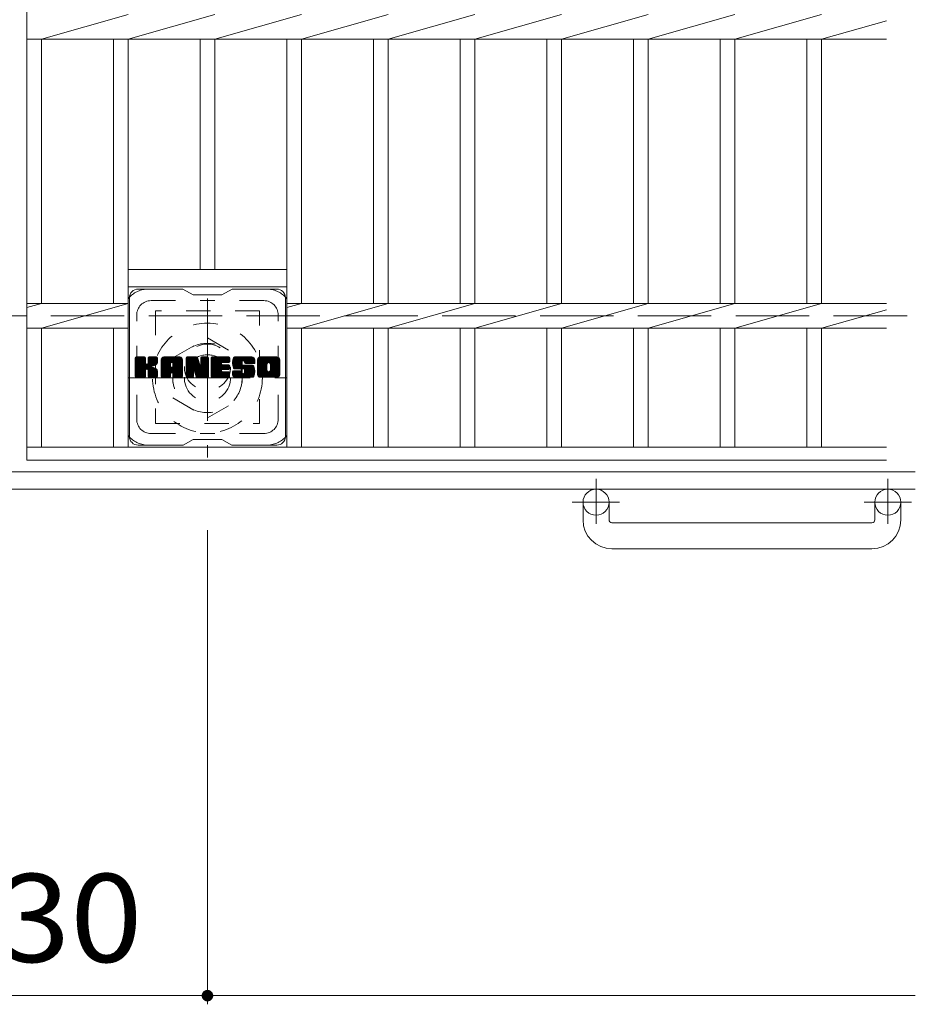
# Model space of a CAD drawing. Units: millimetres. Extents: x -1754 to 1924, y -1354 to 1367.
# Drawn here: x -225 to 85, y 580 to 920 of the extents above; entities that cross this region are included whole.
import ezdxf

# ---------------------------------------------------------------- set-up
doc = ezdxf.new("R2010")
doc.units = ezdxf.units.MM
doc.header["$LTSCALE"] = 10
for name, pattern in [('JWW_CENTER1', [6.773333, 4.233333, -0.846667, 0.846667, -0.846667]), ('JWW_DASHED1', [1.693333, 0.846667, -0.846667]), ('JWW_DASHED3', [3.386667, 2.54, -0.846667])]:
    doc.linetypes.add(name, pattern=pattern)
for name, color, linetype in [('C-1', 7, 'Continuous'), ('C-2', 7, 'Continuous'), ('C-3', 7, 'Continuous'), ('C-4', 7, 'Continuous'), ('C-7', 7, 'Continuous')]:
    doc.layers.add(name, color=color, linetype=linetype)
doc.styles.add('ＭＳ ゴシック', font='txt', dxfattribs={"height": 1})

msp = doc.modelspace()

# ---------------------------------------------------------------- linework, layer by layer
at = {"layer": 'C-1', "color": 2, "linetype": 'JWW_CENTER1', "lineweight": 9}
for p, q in [((-159.52, 823.95), (-159.52, 768.95)), ((-187.02, 796.45), (-132.02, 796.45)), ((-25.02, 761.56), (-25.02, 745.96)), ((75.98, 761.56), (75.98, 745.96)), ((-16.85, 753.45), (-33.26, 753.45)), ((84.15, 753.45), (67.74, 753.45))]:
    msp.add_line(p, q, dxfattribs=at)
at = {"layer": 'C-1', "color": 2, "linetype": 'JWW_DASHED3', "lineweight": 9}
msp.add_line((-1534.52, 817.95), (85.48, 817.95), dxfattribs=at)
at = {"layer": 'C-1', "color": 2, "linetype": 'JWW_DASHED1', "lineweight": 9}
for p, q in [((-171.52, 803.38), (-159.52, 810.31)), ((-159.52, 810.31), (-147.52, 803.38)), ((-171.52, 803.38), (-171.52, 789.52)), ((-147.52, 803.38), (-147.52, 789.52)), ((-171.52, 789.52), (-159.52, 782.6)), ((-159.52, 782.6), (-147.52, 789.52))]:
    msp.add_line(p, q, dxfattribs=at)
at = {"layer": 'C-1', "color": 2, "linetype": 'Continuous', "lineweight": 9}
for p, q in [((85.48, 763.95), (-1534.52, 763.95)), ((85.48, 757.95), (-1534.52, 757.95)), ((-29.52, 747.35), (-29.52, 753.45)), ((-20.52, 747.35), (-20.52, 753.45)), ((71.48, 747.35), (71.48, 753.45)), ((80.48, 747.35), (80.48, 753.45)), ((-19.52, 746.35), (70.48, 746.35)), ((70.48, 737.35), (-19.52, 737.35))]:
    msp.add_line(p, q, dxfattribs=at)
at = {"layer": 'C-1', "color": 2, "linetype": 'JWW_DASHED1', "lineweight": 9}
for radius in [19, 12, 8]:
    msp.add_circle((-159.52, 796.45), radius, dxfattribs=at)
at = {"layer": 'C-1', "color": 2, "linetype": 'Continuous', "lineweight": 9}
for centre in [(-25.02, 753.45), (75.98, 753.45)]:
    msp.add_circle(centre, 4.5, dxfattribs=at)
for centre, radius, start, end in [((-19.52, 747.35), 10, 180, 270), ((-19.52, 747.35), 1, 180, 270), ((70.48, 747.35), 1, 270, 0), ((70.48, 747.35), 10, 270, 0)]:
    msp.add_arc(centre, radius, start, end, dxfattribs=at)
at = {"layer": 'C-2', "color": 3, "linetype": 'Continuous', "lineweight": 9}
for p, q in [((-222.02, 1067.95), (-222.02, 767.95)), ((-217.02, 913.71), (-187.02, 922.19)), ((-187.02, 913.71), (-157.02, 922.19)), ((-157.02, 913.71), (-127.02, 922.19)), ((-127.02, 913.71), (-97.02, 922.19)), ((-97.02, 913.71), (-67.02, 922.19)), ((-67.02, 913.71), (-37.02, 922.19)), ((-37.02, 913.71), (-7.02, 922.19)), ((-7.02, 913.71), (22.98, 922.19)), ((22.98, 913.71), (52.98, 922.19)), ((52.98, 913.71), (75.48, 920.07)), ((-222.02, 913.71), (75.48, 913.71)), ((-217.02, 913.71), (-217.02, 822.19)), ((-192.02, 913.71), (-192.02, 822.19)), ((-187.02, 913.71), (-187.02, 772.45)), ((-162.02, 913.71), (-162.02, 833.95)), ((-157.02, 913.71), (-157.02, 833.95)), ((-132.02, 913.71), (-132.02, 772.45)), ((-127.02, 913.71), (-127.02, 822.19)), ((-102.02, 913.71), (-102.02, 822.19)), ((-97.02, 913.71), (-97.02, 822.19)), ((-72.02, 913.71), (-72.02, 822.19)), ((-67.02, 913.71), (-67.02, 822.19)), ((-42.02, 913.71), (-42.02, 822.19)), ((-37.02, 913.71), (-37.02, 822.19)), ((-12.02, 913.71), (-12.02, 822.19)), ((-7.02, 913.71), (-7.02, 822.19)), ((17.98, 913.71), (17.98, 822.19)), ((22.98, 913.71), (22.98, 822.19)), ((47.98, 913.71), (47.98, 822.19)), ((52.98, 913.71), (52.98, 822.19)), ((-187.02, 833.95), (-132.02, 833.95)), ((-187.02, 827.95), (-132.02, 827.95)), ((-222.02, 822.19), (-187.02, 822.19)), ((-222.02, 820.78), (-217.02, 822.19)), ((-217.02, 813.71), (-187.02, 822.19)), ((-132.02, 822.19), (75.48, 822.19)), ((-132.02, 820.78), (-127.02, 822.19)), ((-127.02, 813.71), (-97.02, 822.19)), ((-97.02, 813.71), (-67.02, 822.19)), ((-67.02, 813.71), (-37.02, 822.19)), ((-37.02, 813.71), (-7.02, 822.19)), ((-7.02, 813.71), (22.98, 822.19)), ((22.98, 813.71), (52.98, 822.19)), ((52.98, 813.71), (75.48, 820.07)), ((-222.02, 813.71), (-187.02, 813.71)), ((-217.02, 813.71), (-217.02, 772.45)), ((-192.02, 813.71), (-192.02, 772.45)), ((-132.02, 813.71), (75.48, 813.71)), ((-127.02, 813.71), (-127.02, 772.45)), ((-102.02, 813.71), (-102.02, 772.45)), ((-97.02, 813.71), (-97.02, 772.45)), ((-72.02, 813.71), (-72.02, 772.45)), ((-67.02, 813.71), (-67.02, 772.45)), ((-42.02, 813.71), (-42.02, 772.45)), ((-37.02, 813.71), (-37.02, 772.45)), ((-12.02, 813.71), (-12.02, 772.45)), ((-7.02, 813.71), (-7.02, 772.45)), ((17.98, 813.71), (17.98, 772.45)), ((22.98, 813.71), (22.98, 772.45)), ((47.98, 813.71), (47.98, 772.45)), ((52.98, 813.71), (52.98, 772.45)), ((-222.02, 772.45), (75.48, 772.45)), ((-222.02, 767.95), (75.48, 767.95))]:
    msp.add_line(p, q, dxfattribs=at)
at = {"layer": 'C-3', "color": 4, "linetype": 'JWW_DASHED1', "lineweight": 9}
for p, q in [((-177.52, 819.7), (-177.52, 780.7)), ((-141.52, 819.7), (-177.52, 819.7)), ((-141.52, 780.7), (-141.52, 819.7)), ((-177.52, 780.7), (-141.52, 780.7))]:
    msp.add_line(p, q, dxfattribs=at)
msp.add_circle((-159.52, 800.2), 8, dxfattribs=at)
at = {"layer": 'C-4', "color": 7, "linetype": 'Continuous', "lineweight": 9}
for p, q in [((-159.52, 579.71), (-159.52, 743.81)), ((-289.52, 582.71), (-159.52, 582.71)), ((-159.52, 582.71), (85.48, 582.71))]:
    msp.add_line(p, q, dxfattribs=at)
at = {"layer": 'C-4', "color": 7, "linetype": 'Continuous', "lineweight": 9, "const_width": 2}
msp.add_lwpolyline([(-158.52, 582.71, 0.414214), (-159.52, 583.71, 0.414214), (-160.52, 582.71, 0.414214), (-159.52, 581.71, 0.414214)], format="xyb", close=True, dxfattribs=at)
at = {"layer": 'C-7', "color": 6, "linetype": 'Continuous', "lineweight": 9}
for p, q in [((-168.02, 827.2), (-183.52, 827.2)), ((-168.02, 827.2), (-164.52, 825.2)), ((-154.52, 825.2), (-164.52, 825.2)), ((-154.52, 825.2), (-151.02, 827.2)), ((-135.52, 827.2), (-151.02, 827.2)), ((-186.52, 776.2), (-186.52, 824.2)), ((-132.52, 776.2), (-132.52, 824.2)), ((-184.52, 803.35), (-184.14, 803.73)), ((-184.52, 803.16), (-183.95, 803.73)), ((-184.52, 802.97), (-183.76, 803.73)), ((-184.52, 802.77), (-183.57, 803.73)), ((-184.52, 802.58), (-183.37, 803.73)), ((-184.52, 802.39), (-183.18, 803.73)), ((-184.52, 802.2), (-182.99, 803.73)), ((-184.52, 802.01), (-182.8, 803.73)), ((-184.52, 801.82), (-182.61, 803.73)), ((-184.52, 801.62), (-182.41, 803.73)), ((-184.52, 801.43), (-182.22, 803.73)), ((-184.52, 801.24), (-182.03, 803.73)), ((-184.52, 801.05), (-181.84, 803.73)), ((-184.52, 800.86), (-181.65, 803.73)), ((-184.52, 800.66), (-181.46, 803.73)), ((-184.52, 800.47), (-181.26, 803.72)), ((-184.52, 800.28), (-181.12, 803.68)), ((-184.52, 800.09), (-181.03, 803.58)), ((-184.52, 799.9), (-180.98, 803.43)), ((-184.52, 796.98), (-184.52, 803.42)), ((-184.52, 799.71), (-180.98, 803.24)), ((-184.52, 799.51), (-180.98, 803.05)), ((-184.52, 799.32), (-180.98, 802.86)), ((-184.52, 799.13), (-180.98, 802.67)), ((-184.52, 798.94), (-180.98, 802.47)), ((-184.52, 798.75), (-180.98, 802.28)), ((-184.52, 798.56), (-180.98, 802.09)), ((-184.52, 798.36), (-180.98, 801.9)), ((-184.52, 798.17), (-180.98, 801.71)), ((-184.52, 797.98), (-180.97, 801.53)), ((-184.52, 797.79), (-180.91, 801.39)), ((-184.52, 797.6), (-180.82, 801.29)), ((-184.52, 797.41), (-180.71, 801.21)), ((-184.52, 797.02), (-180.35, 801.19)), ((-184.52, 797.21), (-180.56, 801.17)), ((-184.49, 796.86), (-177.62, 803.73)), ((-184.46, 803.59), (-184.38, 803.67)), ((-184.41, 796.75), (-177.43, 803.73)), ((-184.28, 796.68), (-177.24, 803.73)), ((-181.28, 803.73), (-184.21, 803.73)), ((-184.09, 796.68), (-177.05, 803.72)), ((-183.9, 796.68), (-176.93, 803.65)), ((-183.71, 796.68), (-176.85, 803.54)), ((-180.98, 803.42), (-180.98, 801.65)), ((-180.69, 799.5), (-176.82, 803.37)), ((-180.46, 799.54), (-176.82, 803.18)), ((-180.31, 799.5), (-176.82, 802.99)), ((-180.19, 799.43), (-176.82, 802.8)), ((-180.04, 801.5), (-177.81, 803.73)), ((-180.02, 803.44), (-179.73, 803.73)), ((-180.02, 803.25), (-179.54, 803.73)), ((-180.02, 803.06), (-179.35, 803.73)), ((-180.02, 802.86), (-179.16, 803.73)), ((-180.02, 802.67), (-178.96, 803.73)), ((-180.02, 802.48), (-178.77, 803.73)), ((-180.02, 802.29), (-178.58, 803.73)), ((-180.02, 802.1), (-178.39, 803.73)), ((-180.02, 801.91), (-178.2, 803.73)), ((-180.02, 801.71), (-178, 803.73)), ((-180.02, 803.42), (-180.02, 801.65)), ((-177.13, 803.73), (-179.71, 803.73)), ((-178.91, 800.52), (-176.82, 802.61)), ((-178.68, 800.56), (-176.82, 802.41)), ((-178.44, 800.61), (-176.82, 802.22)), ((-178.17, 800.68), (-176.82, 802.03)), ((-177.87, 800.79), (-176.83, 801.84)), ((-177.53, 800.94), (-176.88, 801.59)), ((-176.82, 803.42), (-176.82, 801.92)), ((-175.55, 802.73), (-174.55, 803.73)), ((-175.55, 802.54), (-174.36, 803.73)), ((-175.55, 802.35), (-174.17, 803.73)), ((-175.55, 802.16), (-173.98, 803.73)), ((-175.55, 801.97), (-173.79, 803.73)), ((-175.55, 801.78), (-173.6, 803.73)), ((-175.55, 801.58), (-173.4, 803.73)), ((-175.55, 801.39), (-173.21, 803.73)), ((-175.55, 801.2), (-173.02, 803.73)), ((-175.55, 801.01), (-172.83, 803.73)), ((-175.55, 800.82), (-172.64, 803.73)), ((-175.55, 800.62), (-172.44, 803.73)), ((-175.55, 800.43), (-172.25, 803.73)), ((-175.55, 800.24), (-172.06, 803.73)), ((-175.55, 800.05), (-171.87, 803.73)), ((-175.55, 799.86), (-171.68, 803.73)), ((-175.55, 799.67), (-171.49, 803.73)), ((-175.55, 799.47), (-171.29, 803.73)), ((-175.55, 799.28), (-171.1, 803.73)), ((-175.55, 799.09), (-170.91, 803.73)), ((-175.55, 798.9), (-170.72, 803.73)), ((-175.55, 798.71), (-170.53, 803.73)), ((-175.55, 798.52), (-170.34, 803.73)), ((-175.55, 798.32), (-170.14, 803.73)), ((-175.55, 796.98), (-175.55, 802.72)), ((-175.55, 798.13), (-172.35, 801.33)), ((-175.55, 797.94), (-172.35, 801.14)), ((-175.55, 797.75), (-172.35, 800.95)), ((-175.55, 797.56), (-172.35, 800.75)), ((-175.52, 802.95), (-174.77, 803.7)), ((-175.36, 803.31), (-175.13, 803.54)), ((-174.89, 796.68), (-168.32, 803.25)), ((-174.7, 796.68), (-168.25, 803.12)), ((-169.18, 803.73), (-174.54, 803.73)), ((-174.51, 796.68), (-168.2, 802.98)), ((-174.32, 796.68), (-168.18, 802.82)), ((-174.12, 796.68), (-168.17, 802.63)), ((-173.93, 796.68), (-168.17, 802.44)), ((-173.74, 796.68), (-168.17, 802.25)), ((-172.35, 800.28), (-172.35, 801.32)), ((-171.96, 798.26), (-168.17, 802.06)), ((-171.87, 801.81), (-169.95, 803.73)), ((-171.77, 798.27), (-168.17, 801.86)), ((-171.7, 801.78), (-169.76, 803.73)), ((-171.63, 798.22), (-168.17, 801.67)), ((-171.58, 801.72), (-169.57, 803.73)), ((-171.52, 798.14), (-168.17, 801.48)), ((-171.48, 801.63), (-169.38, 803.73)), ((-171.43, 798.03), (-168.17, 801.29)), ((-171.4, 801.51), (-169.19, 803.73)), ((-171.38, 797.89), (-168.17, 801.1)), ((-171.37, 801.35), (-169.01, 803.71)), ((-171.37, 801.16), (-168.85, 803.67)), ((-171.37, 800.97), (-168.72, 803.62)), ((-171.37, 800.78), (-168.6, 803.54)), ((-171.37, 800.58), (-168.49, 803.46)), ((-171.37, 800.39), (-168.4, 803.36)), ((-171.37, 800.28), (-171.37, 801.32)), ((-171.37, 797.71), (-168.17, 800.91)), ((-171.37, 797.52), (-168.17, 800.71)), ((-168.17, 796.98), (-168.17, 802.72)), ((-166.88, 803.35), (-166.5, 803.73)), ((-166.88, 803.16), (-166.31, 803.73)), ((-166.88, 802.97), (-166.12, 803.73)), ((-166.88, 802.78), (-165.93, 803.73)), ((-166.88, 802.58), (-165.73, 803.73)), ((-166.88, 802.39), (-165.54, 803.73)), ((-166.88, 802.2), (-165.35, 803.73)), ((-166.88, 802.01), (-165.16, 803.73)), ((-166.88, 801.82), (-164.97, 803.73)), ((-166.88, 801.63), (-164.78, 803.73)), ((-166.88, 801.43), (-164.58, 803.73)), ((-166.88, 801.24), (-164.39, 803.73)), ((-166.88, 801.05), (-164.2, 803.73)), ((-166.88, 800.86), (-164.01, 803.73)), ((-166.88, 800.67), (-163.82, 803.73)), ((-166.88, 800.47), (-163.63, 803.73)), ((-166.88, 800.28), (-163.43, 803.73)), ((-166.88, 800.09), (-163.25, 803.72)), ((-166.88, 799.9), (-163.11, 803.66)), ((-166.88, 799.71), (-163.03, 803.56)), ((-166.88, 803.42), (-166.88, 796.98)), ((-166.88, 799.52), (-162.98, 803.41)), ((-166.88, 799.32), (-162.93, 803.27)), ((-166.88, 799.13), (-162.89, 803.12)), ((-166.88, 798.94), (-162.84, 802.98)), ((-166.88, 798.75), (-162.79, 802.83)), ((-166.88, 798.56), (-162.75, 802.69)), ((-166.88, 798.37), (-162.7, 802.54)), ((-166.88, 798.17), (-162.65, 802.4)), ((-166.88, 797.98), (-162.61, 802.25)), ((-166.88, 797.79), (-162.56, 802.11)), ((-166.88, 797.6), (-162.51, 801.96)), ((-166.88, 797.41), (-162.47, 801.82)), ((-166.88, 797.22), (-162.42, 801.67)), ((-166.88, 797.02), (-162.37, 801.52)), ((-166.85, 796.86), (-162.33, 801.38)), ((-166.82, 803.6), (-166.75, 803.67)), ((-166.77, 796.75), (-162.28, 801.23)), ((-166.64, 796.68), (-162.24, 801.09)), ((-166.57, 803.73), (-163.3, 803.73)), ((-164.23, 798.91), (-162.19, 800.94)), ((-164.05, 798.89), (-162.14, 800.8)), ((-163.88, 798.49), (-159.22, 803.15)), ((-163.84, 798.34), (-159.22, 802.96)), ((-163.79, 798.19), (-159.22, 802.76)), ((-163.75, 798.04), (-159.22, 802.57)), ((-163.7, 797.89), (-159.22, 802.38)), ((-163.66, 797.75), (-159.22, 802.19)), ((-163.62, 797.6), (-159.22, 802)), ((-163.57, 797.45), (-159.22, 801.8)), ((-163.53, 797.3), (-159.22, 801.61)), ((-163.49, 797.15), (-159.22, 801.42)), ((-163.44, 797.01), (-159.22, 801.23)), ((-163.4, 796.86), (-159.22, 801.04)), ((-163.31, 796.75), (-159.22, 800.85)), ((-163.01, 803.52), (-162.09, 800.65)), ((-161.78, 803.27), (-161.32, 803.73)), ((-161.78, 803.08), (-161.13, 803.73)), ((-161.78, 802.88), (-160.94, 803.73)), ((-161.78, 802.69), (-160.75, 803.73)), ((-161.78, 802.5), (-160.56, 803.73)), ((-161.78, 802.31), (-160.37, 803.73)), ((-161.78, 802.12), (-160.17, 803.73)), ((-161.78, 801.92), (-159.98, 803.73)), ((-161.78, 801.73), (-159.79, 803.73)), ((-161.78, 801.54), (-159.6, 803.73)), ((-161.78, 803.46), (-161.52, 803.72)), ((-161.78, 801.35), (-159.42, 803.71)), ((-161.78, 801.16), (-159.31, 803.64)), ((-161.78, 800.97), (-159.23, 803.52)), ((-161.78, 803.42), (-161.78, 800.69)), ((-161.78, 800.77), (-159.22, 803.34)), ((-161.48, 803.73), (-159.52, 803.73)), ((-159.22, 803.42), (-159.22, 796.98)), ((-158.24, 803.36), (-157.87, 803.73)), ((-158.24, 803.17), (-157.68, 803.73)), ((-158.24, 802.97), (-157.49, 803.73)), ((-158.24, 802.78), (-157.3, 803.73)), ((-158.24, 802.59), (-157.11, 803.73)), ((-158.24, 802.4), (-156.91, 803.73)), ((-158.24, 802.21), (-156.72, 803.73)), ((-158.24, 802.02), (-156.53, 803.73)), ((-158.24, 801.82), (-156.34, 803.73)), ((-158.24, 801.63), (-156.15, 803.73)), ((-158.24, 801.44), (-155.96, 803.73)), ((-158.24, 801.25), (-155.76, 803.73)), ((-158.24, 801.06), (-155.57, 803.73)), ((-158.24, 800.86), (-155.38, 803.73)), ((-158.24, 800.67), (-155.19, 803.73)), ((-158.24, 800.48), (-155, 803.73)), ((-158.24, 800.29), (-154.81, 803.73)), ((-158.24, 800.1), (-154.61, 803.73)), ((-158.24, 799.91), (-154.42, 803.73)), ((-158.24, 799.71), (-154.23, 803.73)), ((-158.24, 799.52), (-154.04, 803.73)), ((-158.24, 799.33), (-153.85, 803.73)), ((-158.24, 799.14), (-153.65, 803.73)), ((-158.24, 798.95), (-153.46, 803.73)), ((-158.24, 798.76), (-153.27, 803.73)), ((-158.24, 798.56), (-153.08, 803.73)), ((-158.24, 798.37), (-152.89, 803.73)), ((-158.24, 798.18), (-152.7, 803.73)), ((-158.24, 796.98), (-158.24, 803.42)), ((-158.24, 797.99), (-154.67, 801.56)), ((-158.24, 797.8), (-154.7, 801.34)), ((-158.24, 797.61), (-154.65, 801.2)), ((-158.24, 797.41), (-154.57, 801.09)), ((-158.24, 797.22), (-154.45, 801.01)), ((-158.24, 797.03), (-154.3, 800.98)), ((-158.22, 796.86), (-154.1, 800.98)), ((-158.14, 796.75), (-153.91, 800.98)), ((-158.01, 796.69), (-153.72, 800.98)), ((-157.94, 803.73), (-152.13, 803.73)), ((-157.83, 796.68), (-153.53, 800.98)), ((-157.64, 796.68), (-153.34, 800.98)), ((-157.44, 796.68), (-153.15, 800.98)), ((-157.25, 796.68), (-152.95, 800.98)), ((-154.44, 801.79), (-152.5, 803.73)), ((-154.31, 799.43), (-152.76, 800.98)), ((-152.13, 801.82), (-154.28, 801.82)), ((-152.13, 800.98), (-154.28, 800.98)), ((-154.22, 801.82), (-152.31, 803.73)), ((-154.12, 799.43), (-152.57, 800.98)), ((-154.03, 801.82), (-152.12, 803.73)), ((-153.93, 799.43), (-152.38, 800.98)), ((-153.83, 801.82), (-151.98, 803.68)), ((-153.73, 799.43), (-152.19, 800.98)), ((-153.64, 801.82), (-151.88, 803.58)), ((-153.54, 799.43), (-152.02, 800.95)), ((-153.45, 801.82), (-151.83, 803.44)), ((-153.35, 799.43), (-151.91, 800.87)), ((-153.26, 801.82), (-151.83, 803.25)), ((-153.16, 799.43), (-151.84, 800.75)), ((-153.07, 801.82), (-151.83, 803.06)), ((-152.88, 801.82), (-151.83, 802.86)), ((-152.68, 801.82), (-151.83, 802.67)), ((-152.49, 801.82), (-151.83, 802.48)), ((-152.3, 801.82), (-151.83, 802.29)), ((-152.11, 801.82), (-151.83, 802.1)), ((-151.83, 802.12), (-151.83, 803.42)), ((-150.86, 801.92), (-149.05, 803.73)), ((-150.86, 801.72), (-148.86, 803.73)), ((-150.86, 801.53), (-148.67, 803.73)), ((-150.86, 801.35), (-148.48, 803.73)), ((-150.84, 802.13), (-149.25, 803.73)), ((-150.84, 801.17), (-148.29, 803.73)), ((-150.82, 801), (-148.09, 803.73)), ((-150.81, 802.35), (-149.44, 803.73)), ((-150.79, 800.84), (-147.9, 803.73)), ((-150.77, 802.59), (-149.63, 803.73)), ((-150.76, 800.68), (-147.71, 803.73)), ((-150.72, 800.52), (-147.52, 803.73)), ((-150.7, 802.84), (-149.82, 803.73)), ((-150.68, 800.37), (-147.33, 803.73)), ((-150.64, 800.22), (-147.14, 803.73)), ((-150.62, 803.12), (-150.01, 803.73)), ((-150.59, 800.08), (-146.94, 803.73)), ((-150.54, 799.94), (-146.75, 803.73)), ((-150.5, 803.43), (-150.25, 803.68)), ((-150.48, 799.81), (-146.56, 803.73)), ((-150.39, 799.7), (-146.37, 803.73)), ((-150.28, 799.62), (-146.18, 803.73)), ((-150.14, 799.57), (-147.67, 802.05)), ((-144.18, 803.73), (-150.04, 803.73)), ((-149.96, 799.56), (-147.68, 801.84)), ((-149.77, 799.56), (-147.68, 801.65)), ((-149.58, 799.56), (-147.68, 801.46)), ((-149.39, 799.56), (-147.68, 801.27)), ((-149.19, 799.56), (-147.67, 801.08)), ((-149, 799.56), (-147.61, 800.95)), ((-148.81, 799.56), (-147.5, 800.87)), ((-148.62, 799.56), (-147.33, 800.84)), ((-148.43, 799.56), (-147.14, 800.84)), ((-148.24, 799.56), (-146.95, 800.84)), ((-148.05, 796.68), (-143.89, 800.83)), ((-148.04, 799.56), (-146.76, 800.84)), ((-147.86, 796.68), (-143.75, 800.78)), ((-147.85, 799.56), (-146.57, 800.84)), ((-147.68, 801.15), (-147.68, 801.94)), ((-147.66, 799.56), (-146.38, 800.84)), ((-147.66, 796.68), (-143.64, 800.7)), ((-147.47, 799.56), (-146.18, 800.84)), ((-147.38, 800.84), (-143.99, 800.84)), ((-147.29, 802.43), (-145.99, 803.73)), ((-147.28, 799.56), (-145.99, 800.84)), ((-147.09, 802.43), (-145.79, 803.73)), ((-147.09, 799.56), (-145.8, 800.84)), ((-146.95, 802.38), (-145.6, 803.73)), ((-146.91, 799.54), (-145.61, 800.84)), ((-146.84, 802.3), (-145.41, 803.73)), ((-146.8, 798.12), (-144.07, 800.84)), ((-146.79, 799.47), (-145.42, 800.84)), ((-146.75, 802.19), (-145.22, 803.73)), ((-146.72, 799.35), (-145.23, 800.84)), ((-146.7, 802.06), (-145.03, 803.73)), ((-146.7, 799.18), (-145.03, 800.84)), ((-146.7, 798.98), (-144.84, 800.84)), ((-146.7, 798.79), (-144.65, 800.84)), ((-146.7, 798.6), (-144.46, 800.84)), ((-146.7, 798.41), (-144.27, 800.84)), ((-146.68, 801.88), (-144.84, 803.73)), ((-146.68, 801.69), (-144.64, 803.73)), ((-146.68, 801.76), (-146.68, 801.94)), ((-146.61, 801.57), (-144.45, 803.73)), ((-146.5, 801.48), (-144.26, 803.73)), ((-146.38, 801.46), (-143.17, 801.46)), ((-146.33, 801.46), (-144.07, 803.72)), ((-146.14, 801.46), (-143.91, 803.69)), ((-145.95, 801.46), (-143.77, 803.64)), ((-145.76, 801.46), (-143.65, 803.57)), ((-145.57, 801.46), (-143.53, 803.49)), ((-145.38, 801.46), (-143.44, 803.4)), ((-145.18, 801.46), (-143.35, 803.29)), ((-144.99, 801.46), (-143.28, 803.17)), ((-144.8, 801.46), (-143.22, 803.04)), ((-144.61, 801.46), (-143.18, 802.88)), ((-144.42, 801.46), (-143.17, 802.71)), ((-144.22, 801.46), (-143.17, 802.51)), ((-144.03, 801.46), (-143.17, 802.32)), ((-143.84, 801.46), (-143.17, 802.13)), ((-143.65, 801.46), (-143.17, 801.94)), ((-143.46, 801.46), (-143.17, 801.75)), ((-143.27, 801.46), (-143.17, 801.56)), ((-143.17, 802.72), (-143.17, 801.46)), ((-142.19, 802.72), (-141.19, 803.73)), ((-142.19, 802.53), (-141, 803.73)), ((-142.19, 802.34), (-140.81, 803.73)), ((-142.19, 802.15), (-140.62, 803.73)), ((-142.19, 801.96), (-140.43, 803.73)), ((-142.19, 801.77), (-140.23, 803.73)), ((-142.19, 801.57), (-140.04, 803.73)), ((-142.19, 801.38), (-139.85, 803.73)), ((-142.19, 801.19), (-139.66, 803.73)), ((-142.19, 801), (-139.47, 803.73)), ((-142.19, 800.81), (-139.28, 803.73)), ((-142.19, 800.62), (-139.08, 803.73)), ((-142.19, 800.42), (-138.89, 803.73)), ((-142.19, 800.23), (-138.7, 803.73)), ((-142.19, 800.04), (-138.51, 803.73)), ((-142.19, 799.85), (-138.32, 803.73)), ((-142.19, 799.66), (-138.12, 803.73)), ((-142.19, 799.46), (-137.93, 803.73)), ((-142.19, 799.27), (-137.74, 803.73)), ((-142.19, 799.08), (-137.55, 803.73)), ((-142.19, 798.89), (-137.36, 803.73)), ((-142.19, 798.7), (-137.17, 803.73)), ((-142.19, 798.51), (-136.97, 803.73)), ((-142.19, 798.31), (-136.78, 803.73)), ((-142.19, 797.68), (-142.19, 802.72)), ((-142.19, 798.12), (-138.94, 801.37)), ((-142.19, 797.93), (-138.97, 801.15)), ((-142.19, 797.74), (-138.97, 800.96)), ((-142.19, 797.56), (-138.97, 800.77)), ((-142.17, 802.94), (-141.41, 803.7)), ((-142.03, 803.28), (-141.74, 803.56)), ((-135.52, 803.73), (-141.19, 803.73)), ((-140, 796.68), (-134.52, 802.16)), ((-139.8, 796.68), (-134.52, 801.97)), ((-139.61, 796.68), (-134.52, 801.77)), ((-139.42, 796.68), (-134.52, 801.58)), ((-139.23, 796.68), (-134.52, 801.39)), ((-139.04, 796.68), (-134.52, 801.2)), ((-138.97, 799.22), (-138.97, 801.19)), ((-138.85, 796.68), (-134.52, 801.01)), ((-138.65, 796.68), (-134.52, 800.81)), ((-138.54, 801.77), (-136.59, 803.73)), ((-138.32, 801.8), (-136.4, 803.73)), ((-138.16, 801.77), (-136.21, 803.73)), ((-138.03, 801.71), (-136.02, 803.73)), ((-137.92, 801.63), (-135.82, 803.73)), ((-137.84, 801.52), (-135.63, 803.73)), ((-137.77, 801.39), (-135.44, 803.72)), ((-137.75, 799.12), (-134.52, 802.35)), ((-137.74, 801.23), (-135.28, 803.7)), ((-137.74, 801.04), (-135.13, 803.65)), ((-137.74, 800.85), (-135.01, 803.58)), ((-137.74, 800.66), (-134.89, 803.5)), ((-137.74, 800.47), (-134.79, 803.41)), ((-137.74, 800.28), (-134.71, 803.31)), ((-137.74, 800.09), (-134.63, 803.19)), ((-137.74, 799.89), (-134.58, 803.06)), ((-137.74, 799.7), (-134.53, 802.91)), ((-137.74, 799.51), (-134.52, 802.73)), ((-137.74, 799.32), (-134.52, 802.54)), ((-137.74, 799.22), (-137.74, 801.19)), ((-134.52, 802.72), (-134.52, 797.68)), ((-183.52, 796.68), (-180.94, 799.25)), ((-183.33, 796.68), (-180.98, 799.02)), ((-183.14, 796.68), (-180.98, 798.83)), ((-182.94, 796.68), (-180.98, 798.64)), ((-182.75, 796.68), (-180.98, 798.45)), ((-182.56, 796.68), (-180.98, 798.26)), ((-182.37, 796.68), (-180.98, 798.06)), ((-182.18, 796.68), (-180.98, 797.87)), ((-181.98, 796.68), (-180.98, 797.68)), ((-181.79, 796.68), (-180.98, 797.49)), ((-181.6, 796.68), (-180.98, 797.3)), ((-180.98, 796.98), (-180.98, 799.06)), ((-180.1, 799.33), (-179.06, 800.36)), ((-180.04, 799.19), (-179.01, 800.23)), ((-180.03, 799.02), (-178.86, 800.18)), ((-180.03, 798.83), (-178.69, 800.16)), ((-180.03, 798.64), (-178.52, 800.14)), ((-180.03, 798.44), (-178.37, 800.1)), ((-180.03, 798.25), (-178.21, 800.06)), ((-180.03, 798.06), (-178.07, 800.02)), ((-180.03, 797.87), (-177.93, 799.97)), ((-180.03, 797.68), (-177.79, 799.91)), ((-180.03, 797.49), (-177.67, 799.85)), ((-180.03, 797.29), (-177.54, 799.78)), ((-180.03, 797.1), (-177.42, 799.71)), ((-180.03, 796.98), (-180.03, 799.06)), ((-180.02, 796.92), (-177.3, 799.63)), ((-179.96, 796.79), (-177.19, 799.55)), ((-179.85, 796.7), (-177.09, 799.46)), ((-179.68, 796.68), (-177.01, 799.35)), ((-179.49, 796.68), (-176.93, 799.24)), ((-179.3, 796.68), (-176.88, 799.1)), ((-179.11, 796.68), (-176.84, 798.95)), ((-178.92, 796.68), (-176.82, 798.78)), ((-178.73, 796.68), (-176.82, 798.58)), ((-178.53, 796.68), (-176.82, 798.39)), ((-178.34, 796.68), (-176.82, 798.2)), ((-178.15, 796.68), (-176.82, 798.01)), ((-177.96, 796.68), (-176.82, 797.82)), ((-177.77, 796.68), (-176.82, 797.63)), ((-177.58, 796.68), (-176.82, 797.43)), ((-176.82, 796.98), (-176.82, 798.77)), ((-175.55, 797.37), (-172.35, 800.56)), ((-175.55, 797.17), (-172.35, 800.37)), ((-175.55, 796.98), (-172.32, 800.21)), ((-175.51, 796.83), (-172.16, 800.18)), ((-175.41, 796.73), (-171.97, 800.18)), ((-175.27, 796.68), (-171.78, 800.18)), ((-175.08, 796.68), (-171.58, 800.18)), ((-173.55, 796.68), (-172.34, 797.89)), ((-173.36, 796.68), (-172.35, 797.69)), ((-173.17, 796.68), (-172.35, 797.49)), ((-172.97, 796.68), (-172.35, 797.3)), ((-172.35, 796.98), (-172.35, 797.78)), ((-171.47, 800.18), (-172.25, 800.18)), ((-171.37, 797.33), (-168.17, 800.52)), ((-171.37, 797.13), (-168.17, 800.33)), ((-171.37, 796.94), (-168.17, 800.14)), ((-171.37, 796.98), (-171.37, 797.78)), ((-171.31, 796.81), (-168.17, 799.95)), ((-171.21, 796.71), (-168.17, 799.76)), ((-171.06, 796.68), (-168.17, 799.56)), ((-170.86, 796.68), (-168.17, 799.37)), ((-170.67, 796.68), (-168.17, 799.18)), ((-170.48, 796.68), (-168.17, 798.99)), ((-170.29, 796.68), (-168.17, 798.8)), ((-170.1, 796.68), (-168.17, 798.61)), ((-169.91, 796.68), (-168.17, 798.41)), ((-169.71, 796.68), (-168.17, 798.22)), ((-169.52, 796.68), (-168.17, 798.03)), ((-169.33, 796.68), (-168.17, 797.84)), ((-169.14, 796.68), (-168.17, 797.65)), ((-168.95, 796.68), (-168.17, 797.45)), ((-166.45, 796.68), (-164.33, 798.8)), ((-166.26, 796.68), (-164.35, 798.59)), ((-166.07, 796.68), (-164.35, 798.4)), ((-165.88, 796.68), (-164.35, 798.21)), ((-165.69, 796.68), (-164.35, 798.02)), ((-165.5, 796.68), (-164.35, 797.83)), ((-165.3, 796.68), (-164.35, 797.63)), ((-165.11, 796.68), (-164.35, 797.44)), ((-164.35, 796.98), (-164.35, 798.73)), ((-163.97, 798.78), (-162.1, 800.65)), ((-163.41, 796.89), (-163.97, 798.78)), ((-163.92, 798.63), (-162.01, 800.55)), ((-163.19, 796.69), (-159.22, 800.65)), ((-163, 796.68), (-159.22, 800.46)), ((-162.81, 796.68), (-159.22, 800.27)), ((-162.62, 796.68), (-159.22, 800.08)), ((-162.43, 796.68), (-159.22, 799.89)), ((-162.24, 796.68), (-159.22, 799.7)), ((-162.04, 796.68), (-159.22, 799.5)), ((-161.85, 796.68), (-159.22, 799.31)), ((-161.66, 796.68), (-159.22, 799.12)), ((-161.47, 796.68), (-159.22, 798.93)), ((-161.28, 796.68), (-159.22, 798.74)), ((-161.09, 796.68), (-159.22, 798.55)), ((-160.89, 796.68), (-159.22, 798.35)), ((-160.7, 796.68), (-159.22, 798.16)), ((-160.51, 796.68), (-159.22, 797.97)), ((-160.32, 796.68), (-159.22, 797.78)), ((-160.13, 796.68), (-159.22, 797.59)), ((-159.94, 796.68), (-159.22, 797.39)), ((-157.06, 796.68), (-154.7, 799.03)), ((-156.87, 796.68), (-154.68, 798.87)), ((-156.68, 796.68), (-154.61, 798.75)), ((-156.48, 796.68), (-154.5, 798.66)), ((-156.29, 796.68), (-154.36, 798.61)), ((-156.1, 796.68), (-154.17, 798.6)), ((-155.91, 796.68), (-153.98, 798.6)), ((-155.72, 796.68), (-153.79, 798.6)), ((-155.53, 796.68), (-153.6, 798.6)), ((-155.33, 796.68), (-153.41, 798.6)), ((-155.14, 796.68), (-153.22, 798.6)), ((-154.95, 796.68), (-153.02, 798.6)), ((-154.76, 796.68), (-152.83, 798.6)), ((-154.57, 796.68), (-152.64, 798.6)), ((-154.38, 796.68), (-152.45, 798.6)), ((-152.13, 799.43), (-154.29, 799.43)), ((-152.16, 798.6), (-154.29, 798.6)), ((-154.18, 796.68), (-152.26, 798.6)), ((-153.99, 796.68), (-152.08, 798.59)), ((-153.8, 796.68), (-151.95, 798.52)), ((-153.61, 796.68), (-151.88, 798.41)), ((-153.42, 796.68), (-151.86, 798.24)), ((-153.23, 796.68), (-151.86, 798.05)), ((-153.03, 796.68), (-151.86, 797.85)), ((-152.97, 799.43), (-151.83, 800.56)), ((-152.84, 796.68), (-151.86, 797.66)), ((-152.78, 799.43), (-151.83, 800.37)), ((-152.65, 796.68), (-151.86, 797.47)), ((-152.58, 799.43), (-151.83, 800.18)), ((-152.46, 796.68), (-151.86, 797.28)), ((-152.39, 799.43), (-151.83, 799.99)), ((-152.2, 799.43), (-151.83, 799.8)), ((-151.86, 796.98), (-151.86, 798.3)), ((-151.83, 799.73), (-151.83, 800.67)), ((-150.86, 798.66), (-150.6, 798.92)), ((-150.86, 798.46), (-150.4, 798.92)), ((-150.86, 798.27), (-150.21, 798.92)), ((-150.86, 798.08), (-150.02, 798.92)), ((-150.86, 797.89), (-149.83, 798.92)), ((-150.86, 797.7), (-149.64, 798.92)), ((-150.86, 798.62), (-150.86, 797.68)), ((-150.85, 797.52), (-149.45, 798.92)), ((-150.81, 797.36), (-149.25, 798.92)), ((-150.76, 797.23), (-149.06, 798.92)), ((-150.68, 797.11), (-148.87, 798.92)), ((-150.6, 797), (-148.68, 798.92)), ((-150.56, 798.92), (-147.96, 798.92)), ((-150.5, 796.91), (-148.49, 798.92)), ((-150.39, 796.83), (-148.29, 798.92)), ((-150.26, 796.76), (-148.1, 798.92)), ((-150.12, 796.71), (-147.91, 798.92)), ((-147, 799.56), (-150.04, 799.56)), ((-149.96, 796.68), (-147.78, 798.86)), ((-149.77, 796.68), (-147.69, 798.76)), ((-149.58, 796.68), (-147.66, 798.6)), ((-149.39, 796.68), (-147.66, 798.41)), ((-149.2, 796.68), (-147.63, 798.25)), ((-149.01, 796.68), (-147.56, 798.12)), ((-148.82, 796.68), (-147.47, 798.03)), ((-148.62, 796.68), (-147.34, 797.96)), ((-148.43, 796.68), (-147.18, 797.93)), ((-148.24, 796.68), (-146.89, 798.03)), ((-147.66, 798.62), (-147.66, 798.41)), ((-147.47, 796.68), (-143.56, 800.59)), ((-147.28, 796.68), (-143.5, 800.46)), ((-147.09, 796.68), (-143.45, 800.32)), ((-146.9, 796.68), (-143.4, 800.18)), ((-146.71, 796.68), (-143.35, 800.03)), ((-146.7, 799.26), (-146.7, 798.41)), ((-146.51, 796.68), (-143.31, 799.88)), ((-146.32, 796.68), (-143.27, 799.73)), ((-146.13, 796.68), (-143.24, 799.57)), ((-145.94, 796.68), (-143.22, 799.4)), ((-145.75, 796.68), (-143.19, 799.23)), ((-145.56, 796.68), (-143.18, 799.05)), ((-145.36, 796.68), (-143.17, 798.87)), ((-145.17, 796.68), (-143.17, 798.68)), ((-144.98, 796.68), (-143.18, 798.48)), ((-144.79, 796.68), (-143.2, 798.27)), ((-144.6, 796.68), (-143.23, 798.05)), ((-144.41, 796.68), (-143.27, 797.81)), ((-144.21, 796.68), (-143.33, 797.56)), ((-144.02, 796.68), (-143.42, 797.28)), ((-142.15, 797.4), (-138.97, 800.58)), ((-142.1, 797.26), (-138.97, 800.39)), ((-142.03, 797.14), (-138.97, 800.19)), ((-141.95, 797.03), (-138.97, 800)), ((-141.85, 796.93), (-138.97, 799.81)), ((-141.74, 796.85), (-138.97, 799.62)), ((-141.62, 796.78), (-138.97, 799.43)), ((-141.48, 796.72), (-138.97, 799.24)), ((-141.33, 796.69), (-138.95, 799.06)), ((-141.15, 796.68), (-138.9, 798.93)), ((-140.95, 796.68), (-138.82, 798.81)), ((-140.76, 796.68), (-138.72, 798.72)), ((-140.57, 796.68), (-138.6, 798.65)), ((-140.38, 796.68), (-138.45, 798.61)), ((-140.19, 796.68), (-138.26, 798.61)), ((-138.46, 796.68), (-134.52, 800.62)), ((-138.27, 796.68), (-134.52, 800.43)), ((-138.08, 796.68), (-134.52, 800.24)), ((-137.89, 796.68), (-134.52, 800.05)), ((-137.69, 796.68), (-134.52, 799.86)), ((-137.5, 796.68), (-134.52, 799.66)), ((-137.31, 796.68), (-134.52, 799.47)), ((-137.12, 796.68), (-134.52, 799.28)), ((-136.93, 796.68), (-134.52, 799.09)), ((-136.74, 796.68), (-134.52, 798.9)), ((-136.54, 796.68), (-134.52, 798.71)), ((-136.35, 796.68), (-134.52, 798.51)), ((-136.16, 796.68), (-134.52, 798.32)), ((-135.97, 796.68), (-134.52, 798.13)), ((-135.78, 796.68), (-134.52, 797.94)), ((-135.59, 796.68), (-134.52, 797.75)), ((-135.38, 796.69), (-134.53, 797.55)), ((-135.12, 796.76), (-134.6, 797.28)), ((-184.21, 796.68), (-181.28, 796.68)), ((-181.41, 796.68), (-180.98, 797.11)), ((-181.21, 796.69), (-180.99, 796.9)), ((-179.72, 796.68), (-177.12, 796.68)), ((-177.38, 796.68), (-176.82, 797.24)), ((-177.19, 796.68), (-176.82, 797.05)), ((-176.94, 796.74), (-176.88, 796.8)), ((-172.65, 796.68), (-175.24, 796.68)), ((-172.78, 796.68), (-172.35, 797.11)), ((-172.58, 796.69), (-172.36, 796.91)), ((-171.07, 796.68), (-168.47, 796.68)), ((-168.76, 796.68), (-168.17, 797.26)), ((-168.56, 796.68), (-168.17, 797.07)), ((-168.34, 796.71), (-168.2, 796.85)), ((-164.65, 796.68), (-166.57, 796.68)), ((-164.92, 796.68), (-164.35, 797.25)), ((-164.73, 796.68), (-164.35, 797.06)), ((-164.5, 796.72), (-164.39, 796.83)), ((-159.52, 796.68), (-163.12, 796.68)), ((-159.74, 796.68), (-159.22, 797.2)), ((-159.55, 796.68), (-159.22, 797.01)), ((-157.94, 796.68), (-152.16, 796.68)), ((-152.27, 796.68), (-151.86, 797.09)), ((-152.06, 796.7), (-151.88, 796.88)), ((-143.99, 796.68), (-149.86, 796.68)), ((-143.79, 796.72), (-143.54, 796.97)), ((-135.52, 796.68), (-141.19, 796.68)), ((-164.52, 775.2), (-167.98, 773.2)), ((-154.52, 775.2), (-164.52, 775.2)), ((-154.52, 775.2), (-151.05, 773.2)), ((-183.52, 773.2), (-167.98, 773.2)), ((-135.52, 773.2), (-151.05, 773.2))]:
    msp.add_line(p, q, dxfattribs=at)
at = {"layer": 'C-7', "color": 6, "linetype": 'JWW_DASHED1', "lineweight": 9}
for p, q in [((-180.02, 827.2), (-168.02, 827.2)), ((-139.02, 827.2), (-151.02, 827.2)), ((-179.02, 823.2), (-159.52, 823.2)), ((-140.02, 823.2), (-159.52, 823.2)), ((-184.02, 782.2), (-184.02, 818.2)), ((-135.02, 782.2), (-135.02, 818.2)), ((-179.02, 777.2), (-159.52, 777.2)), ((-140.02, 777.2), (-159.52, 777.2)), ((-180.02, 773.2), (-167.98, 773.2)), ((-139.02, 773.2), (-151.05, 773.2))]:
    msp.add_line(p, q, dxfattribs=at)
at = {"layer": 'C-7', "color": 6, "linetype": 'Continuous', "lineweight": 9}
for centre, radius, start, end in [((-183.52, 824.2), 3, 90, 180), ((-135.52, 824.2), 3, 0, 90), ((-180.02, 818.2), 9, 136.1502, 141.0581), ((-139.02, 818.2), 9, 38.9439, 43.8466), ((-184.21, 803.42), 0.302, 90, 180), ((-181.28, 803.42), 0.302, 0, 90), ((-180.5, 801.65), 0.483, 180, 0), ((-179.71, 803.42), 0.302, 90, 180), ((-179.47, 804.84), 4.35, 277.3317, 299.4207), ((-177.83, 801.92), 1.01, 299.4207, 0), ((-177.13, 803.42), 0.302, 0, 90), ((-174.54, 802.72), 1.01, 90, 180), ((-171.86, 801.32), 0.49, 0, 180), ((-169.18, 802.72), 1.01, 0, 90), ((-166.57, 803.42), 0.302, 90, 180), ((-163.3, 803.42), 0.302, 17.7564, 90), ((-161.94, 800.69), 0.159, 197.7564, 0), ((-161.48, 803.42), 0.302, 90, 180), ((-159.52, 803.42), 0.302, 0, 90), ((-157.94, 803.42), 0.302, 90, 180), ((-154.28, 801.4), 0.422, 90, 270), ((-152.13, 803.42), 0.302, 0, 90), ((-152.13, 802.12), 0.302, 270, 0), ((-152.13, 800.67), 0.302, 0, 90), ((-146.3, 801.64), 4.56, 157.1011, 202.8989), ((-150.04, 803.22), 0.503, 90, 157.1011), ((-147.18, 801.94), 0.497, 0, 180), ((-147.38, 801.15), 0.302, 180, 270), ((-146.38, 801.76), 0.302, 180, 270), ((-144.18, 802.72), 1.01, 0, 90), ((-143.99, 800.34), 0.503, 22.908, 90), ((-141.19, 802.72), 1.01, 90, 180), ((-138.36, 801.19), 0.617, 0, 180), ((-135.52, 802.72), 1.01, 0, 90), ((-180.5, 799.06), 0.478, 0, 180), ((-178.9, 800.35), 0.169, 97.3317, 266.5718), ((-179.1, 797.04), 3.15, 53.7199, 86.5718), ((-177.83, 798.77), 1.01, 0, 53.7199), ((-172.25, 800.28), 0.101, 180, 270), ((-171.86, 797.78), 0.49, 0, 180), ((-171.47, 800.28), 0.101, 270, 0), ((-164.15, 798.73), 0.194, 16.4888, 180), ((-154.29, 799.02), 0.412, 90, 270), ((-152.16, 798.3), 0.302, 0, 90), ((-152.13, 799.73), 0.302, 270, 0), ((-150.56, 798.62), 0.302, 90, 180), ((-149.86, 797.68), 1.01, 180, 270), ((-150.04, 800.06), 0.503, 202.8989, 270), ((-147.96, 798.62), 0.302, 0, 90), ((-147.18, 798.41), 0.48, 180, 0), ((-147, 799.26), 0.302, 0, 90), ((-147.73, 798.76), 4.56, 337.092, 22.908), ((-141.19, 797.68), 1.01, 180, 270), ((-138.36, 799.22), 0.617, 180, 0), ((-135.52, 797.68), 1.01, 270, 0), ((-184.21, 796.98), 0.302, 180, 270), ((-181.28, 796.98), 0.302, 270, 0), ((-179.72, 796.98), 0.302, 180, 270), ((-177.12, 796.98), 0.302, 270, 0), ((-175.24, 796.98), 0.302, 180, 270), ((-172.65, 796.98), 0.302, 270, 0), ((-171.07, 796.98), 0.302, 180, 270), ((-168.47, 796.98), 0.302, 270, 0), ((-166.57, 796.98), 0.302, 180, 270), ((-164.65, 796.98), 0.302, 270, 0), ((-163.12, 796.98), 0.302, 196.4888, 270), ((-159.52, 796.98), 0.302, 270, 0), ((-157.94, 796.98), 0.302, 180, 270), ((-152.16, 796.98), 0.302, 270, 0), ((-143.99, 797.18), 0.503, 270, 337.092), ((-180.02, 782.2), 9, 218.9419, 223.8498), ((-183.52, 776.2), 3, 180, 270), ((-135.52, 776.2), 3, 270, 0), ((-139.02, 782.2), 9, 316.1534, 321.0561)]:
    msp.add_arc(centre, radius, start, end, dxfattribs=at)
at = {"layer": 'C-7', "color": 6, "linetype": 'JWW_DASHED1', "lineweight": 9}
for centre, radius, start, end in [((-180.02, 818.2), 9, 90, 136.1502), ((-139.02, 818.2), 9, 43.8466, 90), ((-179.02, 818.2), 5, 90, 180), ((-140.02, 818.2), 5, 0, 90), ((-179.02, 782.2), 5, 180, 270), ((-140.02, 782.2), 5, 270, 0), ((-180.02, 782.2), 9, 223.8498, 270), ((-139.02, 782.2), 9, 270, 316.1534)]:
    msp.add_arc(centre, radius, start, end, dxfattribs=at)

# ---------------------------------------------------------------- texts
at = {"layer": 'C-4', "color": 2, "linetype": 'Continuous', "lineweight": 9, "style": 'ＭＳ ゴシック', "width": 1.083333}
msp.add_text('130', height=30.48, dxfattribs=at).set_placement((-257.02, 594.35))

doc.saveas('drawing.dxf')
